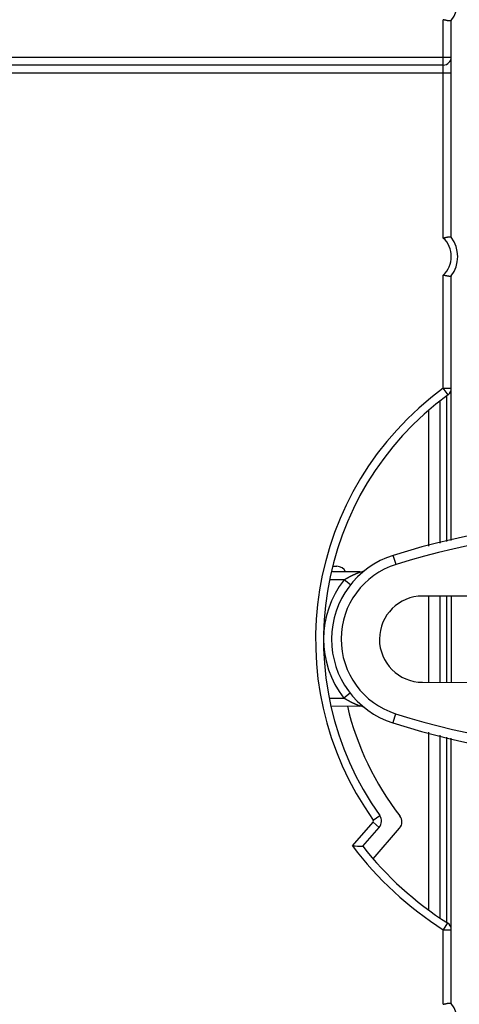
# Model space of a CAD drawing. Extents: x -207 to 453, y -169 to 297.
# Drawn here: x 362 to 376, y 51 to 82 of the extents above; entities that cross this region are included whole.
import ezdxf

# ---------------------------------------------------------------- set-up
doc = ezdxf.new("R2010")
doc.units = 0
doc.header["$LTSCALE"] = 0.64311
doc.layers.get('0').update_dxf_attribs({"linetype": 'CONTINUOUS'})

msp = doc.modelspace()

# ---------------------------------------------------------------- linework, layer by layer
at = {"color": 7, "linetype": 'CONTINUOUS'}
for p, q in [((375.06978, 75.20555), (375.06978, 82.04366)), ((375.31978, 75.22461), (375.31978, 82.02461)), ((328.31978, 80.87461), (375.31978, 80.87461)), ((375.06978, 80.62461), (328.56978, 80.62461)), ((328.31978, 80.37461), (375.31978, 80.37461)), ((375.06978, 70.49861), (375.06978, 74.04366)), ((375.31978, 65.7348), (375.31978, 74.02461)), ((375.06978, 70.49861), (375.31978, 70.49861)), ((375.21722, 70.29672), (375.06978, 70.49861)), ((374.96623, 65.64386), (374.96623, 70.10698)), ((375.17334, 70.26448), (375.17334, 65.69713)), ((374.61268, 65.55291), (374.61268, 69.81639)), ((373.58954, 64.98035), (373.50012, 65.26671)), ((371.60241, 64.92461), (371.73738, 64.92461)), ((371.96301, 64.49792), (371.53501, 64.49905)), ((372.46053, 64.74661), (371.60135, 64.74887)), ((372.15941, 64.34323), (371.96301, 64.49792)), ((377.02335, 63.9846), (374.42336, 63.99144)), ((374.61268, 61.29145), (374.61268, 63.99144)), ((374.96623, 61.29), (374.96623, 63.99001)), ((375.17334, 63.98947), (375.17334, 61.28946)), ((375.31978, 63.98908), (375.31978, 61.28907)), ((374.41625, 61.29145), (377.01624, 61.28461)), ((371.52346, 60.79906), (371.95327, 60.79793)), ((372.15048, 60.95158), (371.95327, 60.79793)), ((371.55628, 60.54898), (372.44948, 60.54662)), ((373.57724, 60.30695), (373.48632, 60.02106)), ((374.61268, 54.15573), (374.61268, 59.72499)), ((374.96623, 53.90762), (374.96623, 59.63205)), ((375.17334, 59.57761), (375.17334, 53.77206)), ((375.31978, 51.22461), (375.31978, 59.53911)), ((372.87489, 56.97295), (373.07861, 57.11786)), ((372.22526, 56.16731), (372.87188, 56.91116)), ((372.54786, 56.15736), (373.06056, 56.74715)), ((372.87188, 56.91116), (373.06056, 56.74715)), ((372.86975, 55.76552), (373.70174, 56.72262)), ((375.2035, 53.75289), (375.06978, 53.54165)), ((375.06978, 53.54165), (375.31978, 53.54165)), ((375.06978, 51.20555), (375.06978, 53.54165))]:
    msp.add_line(p, q, dxfattribs=at)
for points in [[(375.31473, 82.01793), (375.31037, 82.01355), (375.30506, 82.01029), (375.29906, 82.00796), (375.29262, 82.00637), (375.28596, 82.00534), (375.27934, 82.00469), (375.27282, 82.00433), (375.26641, 82.00423), (375.26008, 82.00435), (375.25382, 82.00468), (375.24762, 82.00518), (375.24147, 82.00583), (375.23533, 82.0066), (375.22922, 82.00746), (375.2231, 82.00837), (375.21697, 82.00934), (375.21083, 82.01036), (375.20469, 82.01142), (375.19854, 82.01253), (375.19239, 82.01369), (375.18624, 82.01488), (375.18008, 82.01612), (375.17392, 82.01739), (375.16776, 82.01871), (375.1616, 82.02006), (375.15544, 82.02144), (375.14928, 82.02286), (375.14313, 82.02431), (375.13697, 82.02579), (375.13083, 82.0273), (375.12468, 82.02884), (375.11855, 82.0304), (375.11242, 82.03199), (375.1063, 82.0336), (375.10018, 82.03523), (375.09408, 82.03688), (375.08799, 82.03855), (375.08191, 82.04024), (375.07584, 82.04194), (375.06978, 82.04366)], [(375.06978, 75.20555), (375.07584, 75.20727), (375.08191, 75.20897), (375.08799, 75.21066), (375.09408, 75.21233), (375.10018, 75.21398), (375.1063, 75.21561), (375.11242, 75.21723), (375.11855, 75.21881), (375.12468, 75.22038), (375.13083, 75.22191), (375.13697, 75.22342), (375.14313, 75.2249), (375.14928, 75.22635), (375.15544, 75.22777), (375.1616, 75.22915), (375.16776, 75.2305), (375.17392, 75.23182), (375.18008, 75.23309), (375.18624, 75.23433), (375.19239, 75.23552), (375.19854, 75.23668), (375.20469, 75.23779), (375.21083, 75.23885), (375.21697, 75.23987), (375.22309, 75.24084), (375.22922, 75.24176), (375.23533, 75.24261), (375.24147, 75.24338), (375.24762, 75.24403), (375.25382, 75.24453), (375.26008, 75.24486), (375.26641, 75.24498), (375.27282, 75.24488), (375.27933, 75.24452), (375.28596, 75.24387), (375.29262, 75.24284), (375.29906, 75.24125), (375.30506, 75.23892), (375.31037, 75.23566), (375.31473, 75.23128)], [(375.31473, 74.01793), (375.31037, 74.01355), (375.30506, 74.01029), (375.29906, 74.00796), (375.29262, 74.00637), (375.28596, 74.00534), (375.27934, 74.00469), (375.27282, 74.00433), (375.26641, 74.00423), (375.26008, 74.00435), (375.25382, 74.00468), (375.24762, 74.00518), (375.24147, 74.00583), (375.23533, 74.0066), (375.22922, 74.00746), (375.2231, 74.00837), (375.21697, 74.00934), (375.21083, 74.01036), (375.20469, 74.01142), (375.19854, 74.01253), (375.19239, 74.01369), (375.18624, 74.01488), (375.18008, 74.01612), (375.17392, 74.01739), (375.16776, 74.01871), (375.1616, 74.02006), (375.15544, 74.02144), (375.14928, 74.02286), (375.14313, 74.02431), (375.13697, 74.02579), (375.13083, 74.0273), (375.12468, 74.02884), (375.11855, 74.0304), (375.11242, 74.03199), (375.1063, 74.0336), (375.10018, 74.03523), (375.09408, 74.03688), (375.08799, 74.03855), (375.08191, 74.04024), (375.07584, 74.04194), (375.06978, 74.04366)], [(371.96301, 64.49792), (371.96693, 64.5004), (371.97086, 64.50288), (371.97479, 64.50535), (371.97872, 64.50781), (371.98267, 64.51026), (371.98661, 64.5127), (371.99056, 64.51514), (371.99452, 64.51757), (371.99848, 64.51999), (372.00244, 64.52241), (372.00641, 64.52482), (372.01039, 64.52722), (372.01436, 64.52961), (372.01835, 64.53199), (372.02233, 64.53437), (372.02632, 64.53674), (372.03032, 64.53911), (372.03432, 64.54146), (372.03833, 64.54381), (372.04233, 64.54615), (372.04635, 64.54848), (372.05036, 64.55081), (372.05439, 64.55313), (372.05841, 64.55544), (372.06244, 64.55775), (372.06647, 64.56004), (372.07051, 64.56233), (372.07455, 64.56462), (372.0786, 64.56689), (372.08265, 64.56916), (372.0867, 64.57142), (372.09076, 64.57368), (372.09482, 64.57593), (372.09889, 64.57817), (372.10296, 64.5804), (372.10703, 64.58263), (372.11111, 64.58485), (372.11519, 64.58706), (372.11928, 64.58926), (372.12336, 64.59146), (372.12746, 64.59365), (372.13155, 64.59584), (372.13565, 64.59802), (372.13975, 64.60019), (372.14386, 64.60235), (372.14797, 64.60451), (372.15209, 64.60666), (372.1562, 64.6088), (372.16032, 64.61094), (372.16445, 64.61307), (372.16858, 64.6152), (372.17271, 64.61731), (372.17684, 64.61942), (372.18098, 64.62153), (372.18512, 64.62363), (372.18926, 64.62572), (372.19341, 64.6278), (372.19756, 64.62988), (372.20172, 64.63195), (372.20587, 64.63402), (372.21003, 64.63607), (372.2142, 64.63813), (372.21837, 64.64017), (372.22254, 64.64221), (372.22671, 64.64424), (372.23089, 64.64627), (372.23507, 64.64829), (372.23925, 64.6503), (372.24343, 64.65231), (372.24762, 64.65431), (372.25182, 64.65631), (372.25601, 64.65829), (372.26021, 64.66028), (372.26441, 64.66225), (372.26861, 64.66422), (372.27282, 64.66618), (372.27703, 64.66814), (372.28124, 64.67009), (372.28546, 64.67204), (372.28968, 64.67397), (372.2939, 64.67591), (372.29812, 64.67783), (372.30235, 64.67975), (372.30658, 64.68166), (372.31081, 64.68357), (372.31504, 64.68547), (372.31928, 64.68737), (372.32352, 64.68925), (372.32776, 64.69114), (372.332, 64.69301), (372.33625, 64.69489), (372.34051, 64.69675), (372.34476, 64.69861), (372.34902, 64.70047), (372.35328, 64.70231), (372.35755, 64.70416), (372.36181, 64.70599), (372.36608, 64.70782), (372.37034, 64.70964), (372.37461, 64.71146), (372.37887, 64.71327), (372.38314, 64.71507), (372.3874, 64.71687), (372.39168, 64.71866), (372.39596, 64.72045), (372.40025, 64.72223), (372.40456, 64.72402), (372.40889, 64.7258), (372.41323, 64.72758), (372.41756, 64.72935), (372.42188, 64.73111), (372.42617, 64.73285), (372.43041, 64.73458), (372.43459, 64.73629), (372.43881, 64.738), (372.44324, 64.73976), (372.44792, 64.74158), (372.45204, 64.74324), (372.4554, 64.7447), (372.46053, 64.74661)], [(372.44948, 60.54662), (372.44435, 60.54856), (372.441, 60.55003), (372.43689, 60.55172), (372.43222, 60.55356), (372.4278, 60.55535), (372.42359, 60.55708), (372.41942, 60.55881), (372.41519, 60.56056), (372.41091, 60.56233), (372.4066, 60.56411), (372.40228, 60.56591), (372.39795, 60.56771), (372.39363, 60.56951), (372.38933, 60.57132), (372.38505, 60.57313), (372.38077, 60.57494), (372.37651, 60.57675), (372.37225, 60.57857), (372.368, 60.5804), (372.36374, 60.58223), (372.35949, 60.58407), (372.35523, 60.58591), (372.35098, 60.58776), (372.34672, 60.58962), (372.34247, 60.59149), (372.33821, 60.59336), (372.33396, 60.59523), (372.32972, 60.59712), (372.32548, 60.599), (372.32124, 60.6009), (372.317, 60.6028), (372.31277, 60.6047), (372.30854, 60.60661), (372.30431, 60.60853), (372.30009, 60.61045), (372.29587, 60.61238), (372.29165, 60.61432), (372.28743, 60.61626), (372.28322, 60.61821), (372.27901, 60.62016), (372.2748, 60.62212), (372.2706, 60.62409), (372.26639, 60.62606), (372.2622, 60.62804), (372.258, 60.63002), (372.25381, 60.63202), (372.24961, 60.63401), (372.24543, 60.63602), (372.24124, 60.63803), (372.23706, 60.64004), (372.23288, 60.64207), (372.22871, 60.6441), (372.22453, 60.64613), (372.22037, 60.64817), (372.2162, 60.65022), (372.21204, 60.65228), (372.20788, 60.65434), (372.20372, 60.65641), (372.19957, 60.65848), (372.19542, 60.66056), (372.19127, 60.66265), (372.18713, 60.66474), (372.18299, 60.66684), (372.17885, 60.66895), (372.17472, 60.67106), (372.17059, 60.67318), (372.16646, 60.6753), (372.16234, 60.67744), (372.15822, 60.67958), (372.1541, 60.68172), (372.14999, 60.68387), (372.14588, 60.68603), (372.14177, 60.6882), (372.13767, 60.69037), (372.13357, 60.69255), (372.12948, 60.69473), (372.12539, 60.69693), (372.1213, 60.69913), (372.11721, 60.70133), (372.11313, 60.70355), (372.10906, 60.70577), (372.10498, 60.70799), (372.10091, 60.71023), (372.09685, 60.71247), (372.09279, 60.71472), (372.08873, 60.71697), (372.08467, 60.71923), (372.08062, 60.7215), (372.07658, 60.72378), (372.07254, 60.72606), (372.0685, 60.72835), (372.06446, 60.73065), (372.06043, 60.73295), (372.05641, 60.73526), (372.05239, 60.73758), (372.04837, 60.73991), (372.04436, 60.74224), (372.04035, 60.74458), (372.03634, 60.74693), (372.03234, 60.74928), (372.02835, 60.75164), (372.02435, 60.75401), (372.02037, 60.75639), (372.01638, 60.75878), (372.0124, 60.76117), (372.00843, 60.76357), (372.00446, 60.76597), (372.00049, 60.76838), (371.99653, 60.77081), (371.99258, 60.77323), (371.98862, 60.77567), (371.98468, 60.77811), (371.98074, 60.78056), (371.9768, 60.78302), (371.97286, 60.78549), (371.96894, 60.78796), (371.96501, 60.79044), (371.96109, 60.79293), (371.95718, 60.79543), (371.95327, 60.79793)], [(375.06978, 51.20555), (375.07584, 51.20727), (375.08191, 51.20897), (375.08799, 51.21066), (375.09408, 51.21233), (375.10018, 51.21398), (375.1063, 51.21561), (375.11242, 51.21723), (375.11855, 51.21881), (375.12468, 51.22038), (375.13083, 51.22191), (375.13697, 51.22342), (375.14313, 51.2249), (375.14928, 51.22635), (375.15544, 51.22777), (375.1616, 51.22915), (375.16776, 51.2305), (375.17392, 51.23182), (375.18008, 51.23309), (375.18624, 51.23433), (375.19239, 51.23552), (375.19854, 51.23668), (375.20469, 51.23779), (375.21083, 51.23885), (375.21697, 51.23987), (375.22309, 51.24084), (375.22922, 51.24176), (375.23533, 51.24261), (375.24147, 51.24338), (375.24762, 51.24403), (375.25382, 51.24453), (375.26008, 51.24486), (375.26641, 51.24498), (375.27282, 51.24488), (375.27933, 51.24452), (375.28596, 51.24387), (375.29262, 51.24284), (375.29906, 51.24125), (375.30506, 51.23892), (375.31037, 51.23566), (375.31473, 51.23128)]]:
    msp.add_lwpolyline(points, dxfattribs=at)
for centre, radius, start, end in [((374.51978, 82.62461), 1, 322.650436, 37.349564), ((375.06978, 80.87461), 0.25, 270, 0), ((374.51978, 74.62461), 0.8, 313.432537, 46.567463), ((374.51978, 74.62461), 1, 322.650436, 37.349564), ((380.81978, 62.62461), 9.75, 126.138815, 215.426421), ((375.06978, 70.49861), 0.25, 306.138815, 0), ((380.81978, 62.62461), 9.5, 126.138815, 215.426421), ((380.76551, 41.99968), 24.375, 72.3569, 107.341549), ((380.76551, 41.99968), 24.075, 72.3569, 107.341549), ((374.3198, 62.64171), 2.75, 107.341549, 252.3569), ((371.73738, 64.62461), 0.3, 24.903611, 90), ((374.3198, 62.64171), 2.45, 107.341549, 252.3569), ((372.46119, 64.99661), 0.25, 269.849225, 308.282431), ((374.3198, 62.64171), 3, 141.776101, 217.922348), ((374.4198, 62.64145), 1.35, 89.849225, 269.849225), ((380.81978, 62.62461), 9, 193.394715, 217.840063), ((372.44882, 60.29663), 0.25, 51.414441, 89.847893), ((380.87406, 83.24953), 24.075, 252.3569, 287.341549), ((380.87406, 83.24953), 24.375, 252.3569, 287.341549), ((372.83415, 56.94397), 0.3, 319, 35.426421), ((373.47533, 56.91943), 0.3, 319, 37.840063), ((372.83415, 56.94397), 0.05, 319, 35.426421), ((373.42506, 89.82307), 33.67714, 267.958313, 268.507426), ((380.81978, 62.62461), 10.75, 216.91853, 237.663974), ((380.81978, 62.62461), 10.5, 218.019425, 237.663974), ((375.06978, 53.54165), 0.25, 0, 57.663974), ((374.51978, 50.62461), 1, 322.650436, 37.349564)]:
    msp.add_arc(centre, radius, start, end, dxfattribs=at)

doc.saveas('drawing.dxf')
